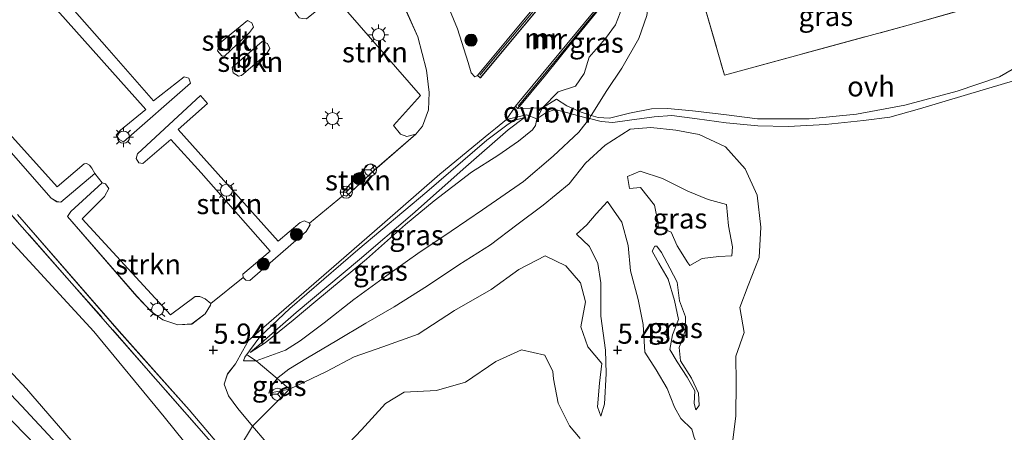
# Model space of a CAD drawing. Units: metres. Extents: x 19995 to 30010, y 375000 to 381253.
# Drawn here: x 28926 to 29048, y 379840 to 379891 of the extents above; entities that cross this region are included whole.
import ezdxf
from ezdxf.enums import TextEntityAlignment as Align

# ---------------------------------------------------------------- set-up
doc = ezdxf.new("R2010")
doc.units = ezdxf.units.M
doc.linetypes.add('IE-TERREINAFSCHEIDING', pattern=[10, 8, -2])
doc.layers.get('0').update_dxf_attribs({"lineweight": 25})
for name, color, linetype, lineweight in [('B-ME-GR-BOOM-S-B1', 93, 'Continuous', 18), ('B-ME-GR-STRUIKEN-GV-B6', 93, 'Continuous', 18), ('B-ME-GW-KRUINLIJN-L-B1', 93, 'Continuous', 18), ('B-ME-GW-TEENLIJN-L-B1', 93, 'Continuous', 18), ('B-ME-IE-GRASLAND-GV-B6', 93, 'Continuous', 18), ('B-ME-IE-GRONDWERKLIJN-GROND_INGERICHT-GV-B6', 253, 'Continuous', 18), ('B-ME-IE-GRONDWERKLIJN-GROND_NIETINGERICHT-GV-B6', 253, 'Continuous', 18), ('B-ME-IE-MEUBILAIR_WEGMEUBILAIR-LICHTMAST-S-B1', 8, 'Continuous', 18), ('B-ME-IE-TERREINAFSCHEIDING-RASTERHEKWERK-L-B1', 8, 'IE-TERREINAFSCHEIDING', 18), ('B-ME-MW-MUUR-GV-B6', 8, 'IE-TERREINAFSCHEIDING-KUNSTMATIG', 18), ('B-ME-MW-MUUR-L-B1', 8, 'IE-TERREINAFSCHEIDING-KUNSTMATIG', 18), ('B-ME-VH-VERH_SOORT-BETON-OVERIG-GV-B6', 8, 'IE-TERREINAFSCHEIDING-NATUURLIJK-HOUTWAL', 18), ('B-ME-VH-VERH_SOORT-BITUMEN-GV-B6', 8, 'IE-TERREINAFSCHEIDING-NATUURLIJK-HOUTWAL', 18), ('B-ME-VH-VERH_SOORT-ONVERHARD-GV-B6', 8, 'Continuous', 18), ('B-ME-VW-MEUBILAIR_WEGMEUBILAIR-RONA-S-B1', 8, 'Continuous', 18)]:
    doc.layers.add(name, color=color, linetype=linetype, lineweight=lineweight)
doc.layers.add('B-ME-GW-HOOGTEPUNT-S-B1', color=10, linetype='Continuous')
doc.styles.add('NLCS-ISO', font='NLCS-ISO.TTF')
doc.linetypes.add('IE-TERREINAFSCHEIDING-KUNSTMATIG', pattern='A,4,[82,NLCS.SHX,S=0.75,R=90,X=0,Y=0],4,-2', length=10)
doc.linetypes.add('IE-TERREINAFSCHEIDING-NATUURLIJK-HOUTWAL', pattern='A,7,-1.5,[67,NLCS.SHX,S=0.75,R=45,X=0,Y=0],-1.5,7,-1.5,[70,NLCS.SHX,S=0.75,R=0,X=0,Y=0],-1.5', length=20)

# ---------------------------------------------------------------- blocks, each defined once
blk = doc.blocks.new('d48CZ_FeatureWriter_4_4_FMEBLOCK11')
at = {"layer": 'B-ME-VH-VERH_SOORT-BITUMEN-GV-B6'}
for points in [[(-203.91, 265.25, 6.49), (-210.18, 272.51, 7.01), (-215.05, 277.97, 7.22), (-218.73, 282.12, 7.15), (-224.2, 288.1, 6.82), (-230.68, 295.12, 6.55), (-241.14, 306.83, 6.42), (-250.56, 317.2, 6.38), (-262.76, 330.76, 6.28), (-270.42, 339.25, 6.17), (-271.89, 340.24, 6.14), (-283.69, 353.58, 6.13), (-293.46, 364.75, 6.13), (-304.68, 377.44, 6.13), (-315.13, 389.31, 6.12), (-324.49, 400.38, 6.13), (-333.14, 410.1, 6.16), (-345.72, 424.54, 6.13)], [(-293.29, 452.38, 5.8), (-291.31, 447.55, 5.79), (-289.97, 443.36, 5.76), (-289.63, 442.07, 5.73), (-289.15, 441.61, 5.73), (-288.82, 441.76, 5.68), (-288.48, 441.49, 5.61), (-277.67, 454.45, 3.38)], [(-273.4, 450.92, 3.38), (-284.13, 437.96, 5.69), (-285.26, 436.32, 5.78), (-286.62, 435.21, 5.8), (-287.44, 434.56, 5.79), (-293.48, 429.56, 5.53), (-300.62, 423.32, 5.32), (-306, 418.66, 5.36), (-314.65, 411.17, 5.66), (-317.14, 408.95, 5.8), (-317.92, 407.65, 5.89), (-318.75, 406.07, 5.94), (-319.77, 404.82, 5.94), (-320.16, 403.58, 5.95), (-319.65, 402.1, 5.97), (-318.47, 400.54, 6.03), (-316.65, 398.36, 6.03), (-314.99, 396.37, 6.03)], [(-354.06, 440.82, 5.97), (-341.58, 426.59, 5.94), (-340.87, 426.15, 5.94), (-340.38, 426.1, 5.91), (-336.15, 429.62, 5.84), (-335.24, 428.49, 5.84), (-339.12, 424.92, 5.98), (-339.53, 424.32, 6.03), (-330.96, 414.43, 5.95), (-329.2, 412.54, 5.92), (-327.76, 411.54, 5.91), (-325.91, 410.89, 5.85), (-324.15, 411.01, 5.84), (-322.53, 412.25, 5.84), (-321.85, 413.32, 5.78), (-321.8, 413.55, 5.72), (-317.81, 416.75, 5.58), (-317.5, 416.44, 5.58), (-316.98, 416.39, 5.56), (-310.01, 422.45, 5.39), (-309.55, 423.29, 5.36), (-309.61, 423.48, 5.3), (-305.42, 426.95, 5.3), (-305.02, 426.81, 5.3), (-301.59, 430.06, 5.4), (-296.46, 434.5, 5.59), (-295.64, 435.48, 5.61), (-294.89, 437.51, 5.62), (-294.8, 439.67, 5.66), (-295.14, 442.42, 5.67), (-296.21, 446.56, 5.67), (-297.84, 450.17, 5.69)]]:
    blk.add_polyline3d(points, dxfattribs=at)
blk = doc.blocks.new('hoogtepunt')
for p, q in [((-0.5, 0), (0.5, 0)), ((0, 0.5), (0, -0.5))]:
    blk.add_line(p, q)
blk = doc.blocks.new('boom')
h = blk.add_hatch(color=256)
edge = h.paths.add_edge_path()
edge.add_arc((0, 0), 0.75, 0, 360)
blk.add_circle((0, 0), 0.75)
blk = doc.blocks.new('lantaarnpaal')
for p, q in [((0, 0.75), (0, 1.25)), ((-0.75, 0), (-1.25, 0)), ((-0.88, 0.88), (-0.53, 0.53)), ((0.53, 0.53), (0.88, 0.88)), ((0.75, 0), (1.25, 0)), ((-0.53, -0.53), (-0.88, -0.88)), ((0, -0.75), (0, -1.25)), ((0.53, -0.53), (0.88, -0.88))]:
    blk.add_line(p, q)
blk.add_circle((0, 0), 0.75)
blk = doc.blocks.new('wegwijzer')
for q in [(-0.53, -0.53), (0, 0.75), (0.53, -0.53)]:
    blk.add_line((0, 0), q)
blk.add_circle((0, 0), 0.75)

msp = doc.modelspace()

# ---------------------------------------------------------------- linework, layer by layer
at = {"layer": 'B-ME-GR-STRUIKEN-GV-B6'}
for points in [[(28916.254, 379901.41, 5.625), (28915.968, 379901.551, 5.625), (28915.528, 379902.257, 5.609), (28915.739, 379902.644, 5.593), (28923.653, 379909.729, 5.227), (28924.261, 379909.842, 5.239), (28924.535, 379909.337, 5.239), (28924.122, 379908.448, 5.251), (28920.846, 379905.597, 5.316), (28936.826, 379887.44, 5.341), (28942.59, 379880.855, 5.329), (28946.383, 379883.796, 5.304), (28946.984, 379883.664, 5.284), (28947.166, 379883.028, 5.28), (28938.903, 379875.746, 5.564), (28938.34, 379876.066, 5.597), (28938, 379876.607, 5.593), (28938.507, 379877.216, 5.573), (28941.664, 379879.748, 5.487), (28919.683, 379904.415, 5.455), (28916.254, 379901.41, 5.625)], [(28982.694, 379883.978, 5.678), (28982.359, 379883.83, 5.731), (28981.88, 379884.285, 5.731), (28981.536, 379885.578, 5.76), (28980.203, 379889.764, 5.792), (28978.221, 379894.596, 5.804), (28975.978, 379898.766, 5.865), (28974.154, 379901.698, 5.943), (28972.271, 379904.176, 5.975), (28971.137, 379905.519, 5.935), (28973.482, 379908.687, 6.138), (28975.177, 379907.346, 6.179), (28977.683, 379910.153, 6.266), (28993.465, 379897.023, 6.215), (28982.694, 379883.978, 5.678)], [(28911.703, 379899.148, 5.808), (28912.73, 379897.892, 5.813), (28908.964, 379894.872, 5.947), (28912.249, 379891.36, 5.922), (28915.642, 379894.273, 5.78), (28916.375, 379893.386, 5.711), (28912.98, 379890.429, 5.861), (28924.416, 379877.153, 5.853), (28930.704, 379870.2, 5.869), (28934.007, 379873.051, 5.825), (28934.31, 379873.075, 5.825), (28934.704, 379872.864, 5.821), (28934.987, 379872.492, 5.829), (28935.36, 379871.837, 5.841), (28931.134, 379868.318, 5.914), (28930.641, 379868.361, 5.939), (28929.929, 379868.807, 5.943), (28917.455, 379883.04, 5.971), (28907.315, 379894.901, 6.024), (28907.569, 379895.521, 6.012), (28911.703, 379899.148, 5.808)], [(28975.05, 379876.719, 5.589), (28973.955, 379876.414, 5.573), (28973.153, 379876.731, 5.564), (28972.293, 379877.797, 5.552), (28975.645, 379881.496, 5.605), (28964.954, 379893.791, 5.621), (28961.534, 379891.002, 5.507), (28961.012, 379891.011, 5.503), (28960.618, 379891.112, 5.507), (28960.146, 379891.771, 5.512), (28960.982, 379892.738, 5.548), (28964.959, 379895.885, 5.609), (28965.633, 379895.935, 5.638), (28969.388, 379899.665, 5.756), (28971.023, 379897.124, 5.743), (28973.667, 379892.384, 5.695), (28975.3, 379888.773, 5.67), (28976.375, 379884.636, 5.67), (28976.709, 379881.885, 5.662), (28976.622, 379879.725, 5.625), (28975.869, 379877.693, 5.609), (28975.05, 379876.719, 5.589)], [(28951.396, 379886.366, 5.316), (28951.038, 379886.397, 5.316), (28950.499, 379887.024, 5.324), (28950.865, 379888.036, 5.32), (28954.249, 379890.786, 5.365), (28954.755, 379890.498, 5.345), (28954.955, 379889.944, 5.337), (28954.483, 379889.284, 5.333), (28951.396, 379886.366, 5.316)], [(28953.503, 379883.959, 5.316), (28953.101, 379883.902, 5.304), (28952.441, 379884.301, 5.296), (28952.326, 379884.959, 5.3), (28956.037, 379888.185, 5.353), (28956.72, 379887.93, 5.333), (28956.997, 379887.312, 5.316), (28956.54, 379886.581, 5.316), (28953.503, 379883.959, 5.316)], [(28953.698, 379858.97, 5.581), (28953.645, 379859.407, 5.568), (28957.038, 379862.236, 5.516), (28948.481, 379871.921, 5.471), (28944.757, 379876.066, 5.471), (28941.291, 379873.068, 5.56), (28940.773, 379873.174, 5.613), (28940.445, 379873.693, 5.629), (28940.616, 379874.299, 5.613), (28948.429, 379881.517, 5.361), (28949.271, 379880.493, 5.345), (28945.666, 379877.311, 5.385), (28958.027, 379863.467, 5.337), (28960.764, 379865.787, 5.324), (28961.275, 379866.008, 5.324), (28961.902, 379865.693, 5.3), (28961.96, 379865.51, 5.357), (28961.5, 379864.661, 5.394), (28954.526, 379858.607, 5.56), (28954.011, 379858.658, 5.581), (28953.698, 379858.97, 5.581)], [(28966.089, 379869.164, 5.304), (28966.094, 379869.627, 5.308), (28969.162, 379872.952, 5.369), (28969.614, 379872.992, 5.39), (28969.794, 379872.813, 5.394), (28969.918, 379872.275, 5.398), (28966.49, 379869.022, 5.3), (28966.089, 379869.164, 5.304)], [(28936.271, 379870.701, 5.841), (28936.673, 379870.57, 5.808), (28937.069, 379869.986, 5.808), (28936.537, 379869.017, 5.813), (28933.797, 379866.226, 5.951), (28944.72, 379854.337, 5.874), (28947.737, 379856.62, 5.821), (28948.353, 379856.639, 5.792), (28948.997, 379856.337, 5.8), (28949.707, 379855.77, 5.723), (28949.658, 379855.538, 5.784), (28948.976, 379854.47, 5.841), (28947.36, 379853.221, 5.845), (28945.601, 379853.108, 5.853), (28943.751, 379853.758, 5.906), (28942.308, 379854.758, 5.918), (28940.548, 379856.647, 5.947), (28931.982, 379866.533, 6.032), (28932.386, 379867.133, 5.983), (28936.271, 379870.701, 5.841)]]:
    msp.add_polyline3d(points, dxfattribs=at)
at = {"layer": 'B-ME-GW-KRUINLIJN-L-B1'}
for points in [[(29046.212, 379707.775, 9.15), (29032.455, 379723.662, 9.08), (29018.012, 379740.195, 9.121), (29006.632, 379753.193, 9.196), (28997.091, 379763.897, 9.168), (28988.038, 379774.383, 9.115), (28977.502, 379786.38, 9.095), (28967.177, 379798.264, 9.046), (28957.615, 379808.441, 9.103), (28947.888, 379819.242, 9.123), (28936.143, 379832.494, 9.351), (28926.283, 379843.095, 9.452), (28916.893, 379853.033, 9.546), (28907.866, 379862.842, 9.692), (28896.481, 379874.904, 9.94), (28885.736, 379886.519, 10.302), (28874.908, 379898.073, 10.477), (28865.022, 379908.22, 10.62)], [(28988.499, 379878.759, 5.857), (28986.456, 379877.231, 6.028), (28981.218, 379872.666, 6.089), (28974.656, 379866.827, 5.963), (28968.096, 379861.219, 5.943), (28960.251, 379854.653, 5.975), (28955.626, 379850.622, 6.17), (28954.562, 379849.675, 6.17), (28956.4, 379850.899, 6.231), (28959.895, 379853.711, 6.211), (28962.688, 379856.059, 6.203), (28968.963, 379861.262, 6.04), (28973.789, 379865.528, 5.991), (28977.313, 379868.473, 6.122), (28981.926, 379872.03, 6.126), (28985.184, 379874.058, 6.113), (28987.742, 379875.848, 6.048), (28989.464, 379877.25, 5.959), (28989.864, 379877.785, 5.857), (28990.003, 379878.626, 5.707), (28990.734, 379879.957, 5.747), (28992.643, 379881.946, 5.776), (28994.82, 379882.67, 6.04), (28995.883, 379884.205, 6.109), (28996.499, 379886.257, 6.203), (28998.53, 379888.568, 6.109), (28999.737, 379890.261, 5.996), (29000.313, 379891.734, 5.975)], [(29005.008, 379865.28, 6.256), (29005.009, 379865.688, 6.248), (29004.592, 379867.939, 6.195), (29002.835, 379870.117, 6.073), (29001.482, 379869.971, 5.865), (29001.235, 379871.482, 5.768), (29002.806, 379872.136, 5.829), (29005.576, 379871.23, 5.926), (29008.691, 379869.672, 5.939), (29011.213, 379868.613, 5.996), (29013.46, 379868.001, 6.073), (29013.723, 379865.366, 6.085), (29014.216, 379862.78, 6.093), (29014.142, 379861.657, 6.093), (29012.549, 379861.589, 6.105), (29010.451, 379861.32, 6.113), (29008.948, 379860.443, 6.118)], [(28994.931, 379864.358, 5.3), (28996.223, 379865.504, 5.3), (28997.371, 379866.867, 5.3), (28998.765, 379868.386, 5.235)], [(29009.701, 379842.594, 6.272), (29009.5, 379843.397, 6.272), (29009.558, 379844.95, 6.248), (29008.595, 379846.639, 6.329), (29007.381, 379848.537, 6.516), (29006.453, 379850.071, 6.699), (29006.79, 379851.895, 6.874), (29007.533, 379853.789, 7.077), (29007.061, 379856.147, 7.016), (29006.264, 379858.766, 6.98), (29005.098, 379860.734, 7), (29004.275, 379862.222, 6.955), (29004.632, 379862.837, 7.134), (29004.869, 379862.86, 7.134), (29005.45, 379862.064, 7.122), (29006.472, 379860.152, 7.049), (29007.387, 379858.379, 7.069), (29007.658, 379856.104, 6.955), (29008.388, 379854.114, 6.846), (29008.381, 379852.368, 6.667), (29007.605, 379850.312, 6.496), (29007.801, 379848.676, 6.349), (29009.154, 379846.508, 6.296), (29010.028, 379844.65, 6.276), (29010.081, 379843.134, 6.276), (29009.701, 379842.594, 6.272)], [(28956.886, 379844.668, 5.8), (28959.421, 379845.142, 6.04), (28964.016, 379847.335, 6.061), (28967.421, 379849.148, 6.036), (28970.96, 379850.41, 6.044), (28975.354, 379851.958, 6.052), (28979.829, 379854.894, 6.069), (28984.388, 379857.496, 6.101), (28987.805, 379859.97, 6.097), (28991.063, 379861.654, 6.085), (28993.596, 379860.426, 6.008), (28995.411, 379858.305, 5.874), (28996.057, 379855.952, 5.865), (28995.453, 379852.882, 5.825), (28996.324, 379850.385, 5.825), (28998.059, 379848.325, 5.796), (28997.769, 379845.903, 5.752), (28997.534, 379842.952, 5.735), (28997.916, 379841.825, 5.711)], [(29054.392, 379701.41, 8.982), (29041.302, 379716.096, 8.965), (29030.523, 379728.316, 8.957), (29019.365, 379741.227, 8.945), (29009.308, 379752.852, 8.997), (29004.644, 379758.13, 8.973), (29000.768, 379762.555, 8.964), (28996.627, 379767.122, 8.956), (28992.083, 379771.918, 8.96), (28987.44, 379776.917, 8.928), (28982.254, 379782.892, 8.928), (28978.515, 379787.536, 8.895), (28974.528, 379792.294, 8.879), (28970.162, 379797.337, 8.875), (28966.099, 379801.638, 8.842), (28961.096, 379807, 8.997), (28956.222, 379812.553, 9.05), (28950.717, 379818.476, 9.07), (28945.901, 379823.768, 9.062), (28941.129, 379828.882, 9.111), (28936.531, 379834.025, 9.265), (28931.645, 379839.704, 9.322), (28926.913, 379845.184, 9.326), (28921.887, 379850.522, 9.395)], [(29043.33, 379708.638, 9.056), (29030.538, 379723.75, 9.072), (29017.634, 379738.518, 9.06), (29005.571, 379751.693, 9.076), (29004.202, 379752.752, 9.046), (29001.042, 379756.551, 9.058), (28996.152, 379762.279, 9.062), (28991.406, 379767.523, 9.095), (28987.181, 379772.513, 9.103), (28982.829, 379777.791, 9.074), (28977.457, 379784.181, 9.082), (28972.764, 379789.65, 9.066), (28968.199, 379794.304, 9.05), (28963.111, 379799.487, 9.029), (28958.838, 379804.459, 9.001), (28953.995, 379809.876, 9.001), (28949.148, 379815.018, 9.025), (28943.702, 379820.848, 9.07), (28938.624, 379826.441, 9.107), (28933.802, 379831.968, 9.147), (28929.493, 379836.686, 9.229), (28923.867, 379842.481, 9.412)], [(29009.197, 379840.199, 5.304), (29009.473, 379839.185, 5.324), (29010.68, 379836.691, 5.365), (29012.566, 379833.585, 5.353), (29014.075, 379831.208, 5.337), (29014.217, 379829.764, 5.304), (29013.607, 379828.164, 5.32)]]:
    msp.add_polyline3d(points, dxfattribs=at)
at = {"layer": 'B-ME-GW-TEENLIJN-L-B1'}
for points in [[(29003.622, 379891.41, 3.856), (29002.636, 379888.55, 3.897), (29000.539, 379884.873, 3.885), (28998.66, 379882.105, 3.901), (28996.74, 379879.045, 3.912), (28996.519, 379878.646, 4.014), (28995.197, 379876.946, 3.909), (28992.053, 379874.008, 3.934), (28988.38, 379870.871, 4.003), (28983.31, 379867.365, 4.08), (28979.406, 379864.693, 4.145), (28975.292, 379861.937, 4.267), (28971.445, 379859.233, 4.446), (28967.369, 379856.242, 4.662), (28963.729, 379853.376, 4.816), (28960.759, 379851.145, 5.141), (28958.919, 379849.994, 5.227), (28957.106, 379849.322, 5.548), (28955.284, 379848.664, 5.638), (28953.748, 379848.673, 5.8), (28953.893, 379849.123, 5.817), (28955.737, 379851.649, 5.784), (28959.447, 379855.161, 5.642), (28967.891, 379862.404, 5.361), (28976.409, 379869.588, 5.512), (28983.854, 379875.984, 5.695), (28986.457, 379877.946, 5.743), (28987.186, 379878.395, 5.817), (28988.499, 379878.759, 5.857)], [(29014.222, 379838.515, 3.816), (29014.633, 379841.852, 3.649), (29014.688, 379845.957, 3.584), (29014.62, 379849.228, 3.592), (29015.651, 379852.187, 3.637), (29015.134, 379855.27, 3.568), (29016.14, 379857.989, 3.588), (29017.507, 379861.446, 3.559), (29017.726, 379865.197, 3.547), (29017.291, 379869.165, 3.539), (29015.797, 379872.434, 3.568), (29013.376, 379875.148, 3.58), (29010.111, 379876.664, 3.612), (29007.208, 379877.204, 3.624), (29004.11, 379877.551, 3.645), (29001.562, 379877.316, 3.657), (28998.478, 379875.344, 3.677), (28996.045, 379873.112, 3.86), (28994.033, 379870.556, 3.913), (28990.817, 379867.936, 4.1), (28987.525, 379865.495, 4.068), (28984.306, 379863.028, 4.056), (28980.353, 379860.527, 4.243), (28976.476, 379857.944, 4.267), (28972.368, 379855.35, 4.45), (28968.88, 379853.309, 4.865), (28965.271, 379851.161, 4.914), (28961.633, 379849.021, 5.113), (28959.329, 379847.622, 5.316), (28958.009, 379846.584, 5.512), (28957.911, 379846.462, 5.533), (28957.173, 379845.534, 5.699), (28956.886, 379844.668, 5.8)], [(28998.765, 379868.386, 5.235), (28999.147, 379867.864, 5.235), (29000.538, 379865.836, 5.198), (29001.328, 379862.946, 5.166), (29001.585, 379859.784, 5.17), (29002.557, 379856.263, 5.207), (29003.192, 379853.144, 5.211), (29003.379, 379849.744, 5.272), (29004.78, 379847.568, 5.316), (29006.136, 379845.246, 5.345), (29007.031, 379842.946, 5.361), (29007.828, 379841.51, 5.357), (29009.197, 379840.199, 5.304)], [(29052.451, 379711.301, 7.387), (29049.926, 379714.173, 7.289), (29046.173, 379718.973, 7.1), (29040.387, 379725.815, 6.854), (29033.392, 379733.999, 6.866), (29024.007, 379744.922, 6.838), (29015.212, 379755.527, 6.837), (29003.977, 379768.741, 6.736), (28994.049, 379781.449, 6.553), (28983.221, 379794.604, 6.691), (28972.739, 379806.398, 6.634), (28962.383, 379818.717, 6.634), (28952.641, 379830.907, 6.479), (28943.913, 379841.748, 6.41), (28935.231, 379852.291, 6.284), (28922.473, 379866.098, 6.235)], [(29008.948, 379860.443, 6.118), (29008.681, 379860.803, 6.122), (29007.392, 379862.912, 6.118), (29006.654, 379864.599, 6.195), (29005.008, 379865.28, 6.256)], [(28997.916, 379841.825, 5.711), (28998.368, 379843.303, 5.642), (28998.61, 379847.078, 5.589), (28998.524, 379850.001, 5.463), (28997.938, 379854.197, 5.385), (28997.944, 379858.298, 5.345), (28997.56, 379860.722, 5.296), (28996.54, 379862.807, 5.312), (28994.931, 379864.358, 5.3)]]:
    msp.add_polyline3d(points, dxfattribs=at)
at = {"layer": 'B-ME-IE-GRASLAND-GV-B6'}
for points in [[(28990.734, 379879.957, 5.747), (28992.643, 379881.946, 5.776), (28994.82, 379882.67, 6.04), (28995.883, 379884.205, 6.109), (28996.499, 379886.257, 6.203), (28998.53, 379888.568, 6.109), (28999.737, 379890.261, 5.996), (29000.313, 379891.734, 5.975), (29000.7, 379893.592, 5.975), (29003.699, 379897.029, 3.982), (29004.043, 379896.08, 3.921), (29003.898, 379893.686, 3.84), (29003.622, 379891.41, 3.856), (29002.636, 379888.55, 3.897), (29000.539, 379884.873, 3.885), (28998.66, 379882.105, 3.901), (28996.74, 379879.045, 3.912), (28995.512, 379879.44, 4.052), (28993.718, 379880.207, 4.731), (28992.439, 379881.042, 5.564), (28990.734, 379879.957, 5.747)], [(29010.021, 379895.168, 3.618), (29013.234, 379884.037, 3.612), (29035.935, 379890.195, 3.596), (29053.737, 379895.241, 3.576)], [(29000.313, 379891.734, 5.975), (28999.737, 379890.261, 5.996), (28998.53, 379888.568, 6.109), (28996.499, 379886.257, 6.203), (28995.883, 379884.205, 6.109), (28994.82, 379882.67, 6.04), (28992.643, 379881.946, 5.776), (28990.734, 379879.957, 5.747), (28987.668, 379879.907, 5.723), (28991.073, 379884.034, 5.93), (28994.147, 379887.807, 6.24), (28998.398, 379893.009, 6.38)], [(29049.586, 379885.189, 3.494), (29047.231, 379883.796, 3.372), (29042.004, 379882.04, 3.291), (29035.529, 379880.304, 3.368), (29029.577, 379879.171, 3.364), (29023.711, 379878.602, 3.417), (29017.311, 379878.626, 3.45), (29013.167, 379879.14, 3.498), (29009.268, 379879.621, 3.633), (29006.176, 379879.889, 3.734), (29004.204, 379879.846, 3.767), (29001.476, 379879.296, 3.767), (28999.004, 379878.706, 3.775), (28997.618, 379878.763, 3.812), (28996.74, 379879.045, 3.912), (28998.66, 379882.105, 3.901), (29000.539, 379884.873, 3.885), (29002.636, 379888.55, 3.897), (29003.622, 379891.41, 3.856)], [(29014.222, 379838.515, 3.816), (29014.633, 379841.852, 3.649), (29014.688, 379845.957, 3.584), (29014.62, 379849.228, 3.592), (29015.651, 379852.187, 3.637), (29015.134, 379855.27, 3.568), (29016.14, 379857.989, 3.588), (29017.507, 379861.446, 3.559), (29017.726, 379865.197, 3.547), (29017.291, 379869.165, 3.539), (29015.797, 379872.434, 3.568), (29013.376, 379875.148, 3.58), (29010.111, 379876.664, 3.612), (29007.208, 379877.204, 3.624), (29004.11, 379877.551, 3.645), (29001.562, 379877.316, 3.657), (28998.478, 379875.344, 3.677), (28996.045, 379873.112, 3.86), (28994.033, 379870.556, 3.913), (28990.817, 379867.936, 4.1), (28987.525, 379865.495, 4.068), (28984.306, 379863.028, 4.056), (28980.353, 379860.527, 4.243), (28976.476, 379857.944, 4.267), (28972.368, 379855.35, 4.45), (28968.88, 379853.309, 4.865), (28965.271, 379851.161, 4.914), (28961.633, 379849.021, 5.113), (28959.329, 379847.622, 5.316), (28958.009, 379846.584, 5.512), (28957.911, 379846.462, 5.533), (28955.284, 379848.664, 5.638), (28957.106, 379849.322, 5.548), (28958.919, 379849.994, 5.227), (28960.759, 379851.145, 5.141), (28963.729, 379853.376, 4.816), (28967.369, 379856.242, 4.662), (28971.445, 379859.233, 4.446), (28975.292, 379861.937, 4.267), (28979.406, 379864.693, 4.145), (28983.31, 379867.365, 4.08), (28988.38, 379870.871, 4.003), (28992.053, 379874.008, 3.934), (28995.197, 379876.946, 3.909), (28996.519, 379878.646, 4.014), (28997.958, 379878.3, 3.787), (28999.402, 379878.17, 3.73), (29001.49, 379878.452, 3.726), (29004.536, 379878.84, 3.751), (29006.727, 379879.007, 3.706), (29009.832, 379878.619, 3.58), (29013.444, 379878.106, 3.462), (29017.335, 379877.733, 3.425), (29021.088, 379877.661, 3.413), (29025.718, 379877.912, 3.364), (29030.444, 379878.396, 3.332), (29033.687, 379878.818, 3.332), (29037.358, 379879.863, 3.332), (29043.293, 379881.634, 3.332), (29049, 379883.312, 3.372)], [(29065.984, 379708.568, 6.698), (29057.826, 379717.962, 7.358), (29054.25, 379721.851, 7.305), (29047.272, 379729.631, 6.907), (29038.739, 379739.26, 6.608), (29024.961, 379754.365, 6.448), (29020.481, 379759.26, 6.418), (29007.575, 379773.564, 6.252), (29002.06, 379779.792, 6.211), (29000.047, 379781.587, 6.199), (28997.976, 379783.534, 6.203), (28988.022, 379794.897, 6.195), (28972.03, 379813.133, 6.142), (28957.503, 379829.634, 6.158), (28949.42, 379838.969, 6.162), (28932.517, 379858.252, 6.174), (28913.112, 379880.173, 6.174)], [(28955.284, 379848.664, 5.638), (28957.911, 379846.462, 5.533), (28957.173, 379845.534, 5.699), (28956.886, 379844.668, 5.8), (28959.421, 379845.142, 6.04), (28954.856, 379840.576, 6.03), (28953.036, 379842.754, 6.028), (28951.863, 379844.316, 5.971), (28951.354, 379845.795, 5.947), (28951.745, 379847.031, 5.943), (28952.759, 379848.282, 5.943), (28953.594, 379849.868, 5.89), (28954.37, 379851.163, 5.8), (28956.859, 379853.383, 5.658), (28965.513, 379860.878, 5.361), (28970.894, 379865.537, 5.32), (28978.027, 379871.776, 5.528), (28984.068, 379876.771, 5.792), (28984.892, 379877.426, 5.8), (28986.25, 379878.535, 5.784), (28988.753, 379879.093, 5.747), (28990.003, 379878.626, 5.707), (28989.864, 379877.785, 5.857), (28989.464, 379877.25, 5.959), (28987.742, 379875.848, 6.048), (28985.184, 379874.058, 6.113), (28981.926, 379872.03, 6.126), (28977.313, 379868.473, 6.122), (28973.789, 379865.528, 5.991), (28968.963, 379861.262, 6.04), (28962.688, 379856.059, 6.203), (28959.895, 379853.711, 6.211), (28956.4, 379850.899, 6.231), (28954.562, 379849.675, 6.17), (28955.626, 379850.622, 6.17), (28960.251, 379854.653, 5.975), (28968.096, 379861.219, 5.943), (28974.656, 379866.827, 5.963), (28981.218, 379872.666, 6.089), (28986.456, 379877.231, 6.028), (28988.499, 379878.759, 5.857), (28987.186, 379878.395, 5.817), (28986.457, 379877.946, 5.743), (28983.854, 379875.984, 5.695), (28976.409, 379869.588, 5.512), (28967.891, 379862.404, 5.361), (28959.447, 379855.161, 5.642), (28955.737, 379851.649, 5.784), (28953.893, 379849.123, 5.817), (28953.748, 379848.673, 5.8), (28955.284, 379848.664, 5.638)], [(28996.519, 379878.646, 4.014), (28995.197, 379876.946, 3.909), (28992.053, 379874.008, 3.934), (28988.38, 379870.871, 4.003), (28983.31, 379867.365, 4.08), (28979.406, 379864.693, 4.145), (28975.292, 379861.937, 4.267), (28971.445, 379859.233, 4.446), (28967.369, 379856.242, 4.662), (28963.729, 379853.376, 4.816), (28960.759, 379851.145, 5.141), (28958.919, 379849.994, 5.227), (28957.106, 379849.322, 5.548), (28955.284, 379848.664, 5.638), (28953.748, 379848.673, 5.8), (28953.893, 379849.123, 5.817), (28955.737, 379851.649, 5.784), (28959.447, 379855.161, 5.642), (28967.891, 379862.404, 5.361), (28976.409, 379869.588, 5.512), (28983.854, 379875.984, 5.695), (28986.457, 379877.946, 5.743), (28987.186, 379878.395, 5.817), (28988.499, 379878.759, 5.857), (28986.456, 379877.231, 6.028), (28981.218, 379872.666, 6.089), (28974.656, 379866.827, 5.963), (28968.096, 379861.219, 5.943), (28960.251, 379854.653, 5.975), (28955.626, 379850.622, 6.17), (28954.562, 379849.675, 6.17), (28956.4, 379850.899, 6.231), (28959.895, 379853.711, 6.211), (28962.688, 379856.059, 6.203), (28968.963, 379861.262, 6.04), (28973.789, 379865.528, 5.991), (28977.313, 379868.473, 6.122), (28981.926, 379872.03, 6.126), (28985.184, 379874.058, 6.113), (28987.742, 379875.848, 6.048), (28989.464, 379877.25, 5.959), (28989.864, 379877.785, 5.857), (28990.003, 379878.626, 5.707), (28991.118, 379879.374, 5.625), (28992.233, 379879.778, 5.43), (28993.837, 379879.344, 4.702), (28996.078, 379878.753, 4.084), (28996.519, 379878.646, 4.014)], [(29009.473, 379839.185, 5.324), (29009.197, 379840.199, 5.304), (29007.828, 379841.51, 5.357), (29007.031, 379842.946, 5.361), (29006.136, 379845.246, 5.345), (29004.78, 379847.568, 5.316), (29003.379, 379849.744, 5.272), (29003.192, 379853.144, 5.211), (29002.557, 379856.263, 5.207), (29001.585, 379859.784, 5.17), (29001.328, 379862.946, 5.166), (29000.538, 379865.836, 5.198), (28999.147, 379867.864, 5.235), (28998.765, 379868.386, 5.235), (28997.371, 379866.867, 5.3), (28996.223, 379865.504, 5.3), (28994.931, 379864.358, 5.3), (28996.54, 379862.807, 5.312), (28997.56, 379860.722, 5.296), (28997.944, 379858.298, 5.345), (28997.938, 379854.197, 5.385), (28998.524, 379850.001, 5.463), (28998.61, 379847.078, 5.589), (28998.368, 379843.303, 5.642), (28997.916, 379841.825, 5.711), (28997.534, 379842.952, 5.735), (28997.769, 379845.903, 5.752), (28998.059, 379848.325, 5.796), (28996.324, 379850.385, 5.825), (28995.453, 379852.882, 5.825), (28996.057, 379855.952, 5.865), (28995.411, 379858.305, 5.874), (28993.596, 379860.426, 6.008), (28991.063, 379861.654, 6.085), (28987.805, 379859.97, 6.097), (28984.388, 379857.496, 6.101), (28979.829, 379854.894, 6.069), (28975.354, 379851.958, 6.052), (28970.96, 379850.41, 6.044), (28967.421, 379849.148, 6.036), (28964.016, 379847.335, 6.061), (28959.421, 379845.142, 6.04), (28957.911, 379846.462, 5.533), (28958.009, 379846.584, 5.512), (28959.329, 379847.622, 5.316), (28961.633, 379849.021, 5.113), (28965.271, 379851.161, 4.914), (28968.88, 379853.309, 4.865), (28972.368, 379855.35, 4.45), (28976.476, 379857.944, 4.267), (28980.353, 379860.527, 4.243), (28984.306, 379863.028, 4.056), (28987.525, 379865.495, 4.068), (28990.817, 379867.936, 4.1), (28994.033, 379870.556, 3.913), (28996.045, 379873.112, 3.86), (28998.478, 379875.344, 3.677), (29001.562, 379877.316, 3.657), (29004.11, 379877.551, 3.645), (29007.208, 379877.204, 3.624), (29010.111, 379876.664, 3.612), (29013.376, 379875.148, 3.58), (29015.797, 379872.434, 3.568)], [(29001.235, 379871.482, 5.768), (29001.482, 379869.971, 5.865), (29002.835, 379870.117, 6.073), (29004.592, 379867.939, 6.195), (29005.009, 379865.688, 6.248), (29005.008, 379865.28, 6.256), (29006.654, 379864.599, 6.195), (29007.392, 379862.912, 6.118), (29008.681, 379860.803, 6.122), (29008.948, 379860.443, 6.118), (29010.451, 379861.32, 6.113), (29012.549, 379861.589, 6.105), (29014.142, 379861.657, 6.093), (29014.216, 379862.78, 6.093), (29013.723, 379865.366, 6.085), (29013.46, 379868.001, 6.073), (29011.213, 379868.613, 5.996), (29008.691, 379869.672, 5.939), (29005.576, 379871.23, 5.926), (29002.806, 379872.136, 5.829), (29001.235, 379871.482, 5.768)], [(29008.948, 379860.443, 6.118), (29008.681, 379860.803, 6.122), (29007.392, 379862.912, 6.118), (29006.654, 379864.599, 6.195), (29005.008, 379865.28, 6.256), (29005.009, 379865.688, 6.248), (29004.592, 379867.939, 6.195), (29002.835, 379870.117, 6.073), (29001.482, 379869.971, 5.865), (29001.235, 379871.482, 5.768), (29002.806, 379872.136, 5.829), (29005.576, 379871.23, 5.926), (29008.691, 379869.672, 5.939), (29011.213, 379868.613, 5.996), (29013.46, 379868.001, 6.073), (29013.723, 379865.366, 6.085), (29014.216, 379862.78, 6.093), (29014.142, 379861.657, 6.093), (29012.549, 379861.589, 6.105), (29010.451, 379861.32, 6.113), (29008.948, 379860.443, 6.118)], [(29015.797, 379872.434, 3.568), (29017.291, 379869.165, 3.539), (29017.726, 379865.197, 3.547), (29017.507, 379861.446, 3.559), (29016.14, 379857.989, 3.588), (29015.134, 379855.27, 3.568), (29015.651, 379852.187, 3.637), (29014.62, 379849.228, 3.592), (29014.688, 379845.957, 3.584), (29014.633, 379841.852, 3.649), (29014.222, 379838.515, 3.816)], [(28956.521, 379838.584, 6.032), (28954.856, 379840.576, 6.03), (28959.421, 379845.142, 6.04), (28964.016, 379847.335, 6.061), (28967.421, 379849.148, 6.036), (28970.96, 379850.41, 6.044), (28975.354, 379851.958, 6.052), (28979.829, 379854.894, 6.069), (28984.388, 379857.496, 6.101), (28987.805, 379859.97, 6.097), (28991.063, 379861.654, 6.085), (28993.596, 379860.426, 6.008), (28995.411, 379858.305, 5.874), (28996.057, 379855.952, 5.865), (28995.453, 379852.882, 5.825), (28996.324, 379850.385, 5.825), (28998.059, 379848.325, 5.796), (28997.769, 379845.903, 5.752), (28997.534, 379842.952, 5.735), (28997.916, 379841.825, 5.711), (28998.368, 379843.303, 5.642), (28998.61, 379847.078, 5.589), (28998.524, 379850.001, 5.463), (28997.938, 379854.197, 5.385), (28997.944, 379858.298, 5.345), (28997.56, 379860.722, 5.296), (28996.54, 379862.807, 5.312), (28994.931, 379864.358, 5.3), (28996.223, 379865.504, 5.3), (28997.371, 379866.867, 5.3), (28998.765, 379868.386, 5.235), (28999.147, 379867.864, 5.235), (29000.538, 379865.836, 5.198), (29001.328, 379862.946, 5.166), (29001.585, 379859.784, 5.17), (29002.557, 379856.263, 5.207), (29003.192, 379853.144, 5.211), (29003.379, 379849.744, 5.272), (29004.78, 379847.568, 5.316), (29006.136, 379845.246, 5.345), (29007.031, 379842.946, 5.361), (29007.828, 379841.51, 5.357), (29009.197, 379840.199, 5.304), (29009.473, 379839.185, 5.324)], [(28925.795, 379866.759, 6.13), (28938.373, 379852.313, 6.158), (28947.016, 379842.598, 6.13), (28956.383, 379831.525, 6.122), (28966.829, 379819.66, 6.13), (28978.047, 379806.968, 6.134), (28987.822, 379795.796, 6.134), (28999.622, 379782.456, 6.138), (29001.093, 379781.467, 6.174), (29008.748, 379772.972, 6.276), (29020.952, 379759.414, 6.382), (29030.367, 379749.041, 6.415), (29040.83, 379737.335, 6.551), (29047.314, 379730.315, 6.817), (29052.784, 379724.34, 7.145), (29056.462, 379720.187, 7.223), (29061.33, 379714.727, 7.01), (29067.6, 379707.47, 6.489)], [(29004.632, 379862.837, 7.134), (29004.869, 379862.86, 7.134), (29005.45, 379862.064, 7.122), (29006.472, 379860.152, 7.049), (29007.387, 379858.379, 7.069), (29007.658, 379856.104, 6.955), (29008.388, 379854.114, 6.846), (29008.381, 379852.368, 6.667), (29007.605, 379850.312, 6.496), (29007.801, 379848.676, 6.349), (29009.154, 379846.508, 6.296), (29010.028, 379844.65, 6.276), (29010.081, 379843.134, 6.276), (29009.701, 379842.594, 6.272), (29009.5, 379843.397, 6.272), (29009.558, 379844.95, 6.248), (29008.595, 379846.639, 6.329), (29007.381, 379848.537, 6.516), (29006.453, 379850.071, 6.699), (29006.79, 379851.895, 6.874), (29007.533, 379853.789, 7.077), (29007.061, 379856.147, 7.016), (29006.264, 379858.766, 6.98), (29005.098, 379860.734, 7), (29004.275, 379862.222, 6.955), (29004.632, 379862.837, 7.134)], [(29005.45, 379862.064, 7.122), (29004.869, 379862.86, 7.134), (29004.632, 379862.837, 7.134), (29004.275, 379862.222, 6.955), (29005.098, 379860.734, 7), (29006.264, 379858.766, 6.98), (29007.061, 379856.147, 7.016), (29007.533, 379853.789, 7.077), (29006.79, 379851.895, 6.874), (29006.453, 379850.071, 6.699), (29007.381, 379848.537, 6.516), (29008.595, 379846.639, 6.329), (29009.558, 379844.95, 6.248), (29009.5, 379843.397, 6.272), (29009.701, 379842.594, 6.272), (29010.081, 379843.134, 6.276), (29010.028, 379844.65, 6.276), (29009.154, 379846.508, 6.296), (29007.801, 379848.676, 6.349), (29007.605, 379850.312, 6.496), (29008.381, 379852.368, 6.667), (29008.388, 379854.114, 6.846), (29007.658, 379856.104, 6.955), (29007.387, 379858.379, 7.069), (29006.472, 379860.152, 7.049), (29005.45, 379862.064, 7.122)], [(28995.37, 379839.065, 5.935), (28994.079, 379840.61, 6.057), (28992.668, 379843.43, 6.105), (28992.072, 379846.449, 6.113), (28991.978, 379847.359, 6.134), (28991.014, 379849.381, 6.134), (28988.13, 379850.034, 6.081), (28984.942, 379848.594, 6.085), (28981.197, 379846.009, 6.073), (28977.613, 379844.985, 6.081), (28973.594, 379844.797, 6.089), (28971.316, 379843.393, 6.109), (28968.333, 379840.11, 6.016), (28966.027, 379837.708, 5.975)], [(28957.911, 379846.462, 5.533), (28959.421, 379845.142, 6.04), (28956.886, 379844.668, 5.8), (28957.173, 379845.534, 5.699), (28957.911, 379846.462, 5.533)]]:
    msp.add_polyline3d(points, dxfattribs=at)
at = {"layer": 'B-ME-IE-GRONDWERKLIJN-GROND_INGERICHT-GV-B6'}
for points in [[(28866.001, 379909.838, 10.475), (28866.426, 379910.273, 10.457), (28875.762, 379919.484, 6.288), (28877.197, 379918.027, 6.292), (28881.721, 379913.106, 6.301), (28889.446, 379904.563, 6.264), (28899.241, 379893.067, 6.207), (28909.439, 379880.835, 6.244), (28922.473, 379866.098, 6.235), (28935.231, 379852.291, 6.284), (28943.913, 379841.748, 6.41), (28952.641, 379830.907, 6.479), (28962.383, 379818.717, 6.634), (28972.739, 379806.398, 6.634), (28983.221, 379794.604, 6.691), (28994.049, 379781.449, 6.553), (29003.977, 379768.741, 6.736), (29015.212, 379755.527, 6.837), (29024.007, 379744.922, 6.838), (29033.392, 379733.999, 6.866), (29040.387, 379725.815, 6.854), (29046.173, 379718.973, 7.1), (29049.926, 379714.173, 7.289), (29052.451, 379711.301, 7.387)], [(28913.112, 379880.173, 6.174), (28932.517, 379858.252, 6.174), (28949.42, 379838.969, 6.162), (28957.503, 379829.634, 6.158), (28972.03, 379813.133, 6.142), (28988.022, 379794.897, 6.195), (28997.976, 379783.534, 6.203), (29000.047, 379781.587, 6.199), (29002.06, 379779.792, 6.211), (29007.575, 379773.564, 6.252), (29020.481, 379759.26, 6.418), (29024.961, 379754.365, 6.448), (29038.739, 379739.26, 6.608), (29047.272, 379729.631, 6.907), (29054.25, 379721.851, 7.305), (29057.826, 379717.962, 7.358), (29065.984, 379708.568, 6.698)], [(29052.451, 379711.301, 7.387), (29049.926, 379714.173, 7.289), (29046.173, 379718.973, 7.1), (29040.387, 379725.815, 6.854), (29033.392, 379733.999, 6.866), (29024.007, 379744.922, 6.838), (29015.212, 379755.527, 6.837), (29003.977, 379768.741, 6.736), (28994.049, 379781.449, 6.553), (28983.221, 379794.604, 6.691), (28972.739, 379806.398, 6.634), (28962.383, 379818.717, 6.634), (28952.641, 379830.907, 6.479), (28943.913, 379841.748, 6.41), (28935.231, 379852.291, 6.284), (28922.473, 379866.098, 6.235)], [(29054.392, 379701.41, 8.982), (29041.302, 379716.096, 8.965), (29030.523, 379728.316, 8.957), (29019.365, 379741.227, 8.945), (29009.308, 379752.852, 8.997), (29004.644, 379758.13, 8.973), (29000.768, 379762.555, 8.964), (28996.627, 379767.122, 8.956), (28992.083, 379771.918, 8.96), (28987.44, 379776.917, 8.928), (28982.254, 379782.892, 8.928), (28978.515, 379787.536, 8.895), (28974.528, 379792.294, 8.879), (28970.162, 379797.337, 8.875), (28966.099, 379801.638, 8.842), (28961.096, 379807, 8.997), (28956.222, 379812.553, 9.05), (28950.717, 379818.476, 9.07), (28945.901, 379823.768, 9.062), (28941.129, 379828.882, 9.111), (28936.531, 379834.025, 9.265), (28931.645, 379839.704, 9.322), (28926.913, 379845.184, 9.326), (28921.887, 379850.522, 9.395)], [(28921.887, 379850.522, 9.395), (28926.913, 379845.184, 9.326), (28931.645, 379839.704, 9.322), (28936.531, 379834.025, 9.265), (28941.129, 379828.882, 9.111), (28945.901, 379823.768, 9.062), (28950.717, 379818.476, 9.07), (28956.222, 379812.553, 9.05), (28961.096, 379807, 8.997), (28966.099, 379801.638, 8.842), (28970.162, 379797.337, 8.875), (28974.528, 379792.294, 8.879), (28978.515, 379787.536, 8.895), (28982.254, 379782.892, 8.928), (28987.44, 379776.917, 8.928), (28992.083, 379771.918, 8.96), (28996.627, 379767.122, 8.956), (29000.768, 379762.555, 8.964), (29004.644, 379758.13, 8.973), (29009.308, 379752.852, 8.997), (29019.365, 379741.227, 8.945), (29030.523, 379728.316, 8.957), (29041.302, 379716.096, 8.965), (29054.392, 379701.41, 8.982)], [(28923.867, 379842.481, 9.412), (28929.493, 379836.686, 9.229), (28933.802, 379831.968, 9.147), (28938.624, 379826.441, 9.107), (28943.702, 379820.848, 9.07), (28949.148, 379815.018, 9.025), (28953.995, 379809.876, 9.001), (28958.838, 379804.459, 9.001), (28963.111, 379799.487, 9.029), (28968.199, 379794.304, 9.05), (28972.764, 379789.65, 9.066), (28977.457, 379784.181, 9.082), (28982.829, 379777.791, 9.074), (28987.181, 379772.513, 9.103), (28991.406, 379767.523, 9.095), (28996.152, 379762.279, 9.062), (29001.042, 379756.551, 9.058), (29004.202, 379752.752, 9.046), (29005.571, 379751.693, 9.076), (29017.634, 379738.518, 9.06), (29030.538, 379723.75, 9.072), (29043.33, 379708.638, 9.056)], [(29043.33, 379708.638, 9.056), (29030.538, 379723.75, 9.072), (29017.634, 379738.518, 9.06), (29005.571, 379751.693, 9.076), (29004.202, 379752.752, 9.046), (29001.042, 379756.551, 9.058), (28996.152, 379762.279, 9.062), (28991.406, 379767.523, 9.095), (28987.181, 379772.513, 9.103), (28982.829, 379777.791, 9.074), (28977.457, 379784.181, 9.082), (28972.764, 379789.65, 9.066), (28968.199, 379794.304, 9.05), (28963.111, 379799.487, 9.029), (28958.838, 379804.459, 9.001), (28953.995, 379809.876, 9.001), (28949.148, 379815.018, 9.025), (28943.702, 379820.848, 9.07), (28938.624, 379826.441, 9.107), (28933.802, 379831.968, 9.147), (28929.493, 379836.686, 9.229), (28923.867, 379842.481, 9.412)]]:
    msp.add_polyline3d(points, dxfattribs=at)
at = {"layer": 'B-ME-IE-GRONDWERKLIJN-GROND_NIETINGERICHT-GV-B6'}
msp.add_polyline3d([(28966.027, 379837.708, 5.975), (28968.333, 379840.11, 6.016), (28971.316, 379843.393, 6.109), (28973.594, 379844.797, 6.089), (28977.613, 379844.985, 6.081), (28981.197, 379846.009, 6.073), (28984.942, 379848.594, 6.085), (28988.13, 379850.034, 6.081), (28991.014, 379849.381, 6.134), (28991.978, 379847.359, 6.134), (28992.072, 379846.449, 6.113), (28992.668, 379843.43, 6.105), (28994.079, 379840.61, 6.057), (28995.37, 379839.065, 5.935)], dxfattribs=at)
at = {"layer": 'B-ME-IE-TERREINAFSCHEIDING-RASTERHEKWERK-L-B1'}
for points in [[(29010.021, 379895.168, 3.618), (29013.234, 379884.037, 3.612), (29035.935, 379890.195, 3.596), (29053.737, 379895.241, 3.576)], [(29065.984, 379708.568, 6.698), (29057.826, 379717.962, 7.358), (29054.25, 379721.851, 7.305), (29047.272, 379729.631, 6.907), (29038.739, 379739.26, 6.608), (29024.961, 379754.365, 6.448), (29020.481, 379759.26, 6.418), (29007.575, 379773.564, 6.252), (29002.06, 379779.792, 6.211), (29000.047, 379781.587, 6.199), (28997.976, 379783.534, 6.203), (28988.022, 379794.897, 6.195), (28972.03, 379813.133, 6.142), (28957.503, 379829.634, 6.158), (28949.42, 379838.969, 6.162), (28932.517, 379858.252, 6.174), (28913.112, 379880.173, 6.174)], [(28954.215, 379849.36, 6.158), (28955.284, 379848.664, 5.638), (28957.911, 379846.462, 5.533), (28959.421, 379845.142, 6.04), (28954.856, 379840.576, 6.03), (28953.15, 379837.769, 6.04)]]:
    msp.add_polyline3d(points, dxfattribs=at)
at = {"layer": 'B-ME-MW-MUUR-GV-B6'}
msp.add_polyline3d([(28987.668, 379879.907, 5.723), (28987.376, 379880.179, 5.686), (28998.107, 379893.14, 3.38), (28993.843, 379896.67, 3.38), (28983.026, 379883.707, 5.609), (28982.694, 379883.978, 5.678), (28993.465, 379897.023, 6.215), (28993.719, 379897.332, 6.227), (28998.57, 379893.219, 6.386), (28998.398, 379893.009, 6.38), (28994.147, 379887.807, 6.24), (28991.073, 379884.034, 5.93), (28987.668, 379879.907, 5.723)], dxfattribs=at)
at = {"layer": 'B-ME-MW-MUUR-L-B1'}
msp.add_polyline3d([(28982.985, 379884.024, 6.268), (28993.801, 379896.996, 6.268), (28998.331, 379893.147, 6.317), (28987.698, 379880.161, 6.309)], dxfattribs=at)
at = {"layer": 'B-ME-VH-VERH_SOORT-BETON-OVERIG-GV-B6'}
msp.add_polyline3d([(29010.021, 379895.168, 3.618), (29010.144, 379895.2, 3.551), (29008.266, 379902.234, 3.58), (29042.281, 379911.474, 3.528), (29051.33, 379903.997, 3.589), (29053.737, 379895.241, 3.576), (29035.935, 379890.195, 3.596), (29013.234, 379884.037, 3.612), (29010.021, 379895.168, 3.618)], dxfattribs=at)
at = {"layer": 'B-ME-VH-VERH_SOORT-BITUMEN-GV-B6'}
for points in [[(28923.653, 379909.729, 5.227), (28915.739, 379902.644, 5.593), (28915.528, 379902.257, 5.609), (28915.968, 379901.551, 5.625), (28916.254, 379901.41, 5.625), (28919.683, 379904.415, 5.455), (28941.664, 379879.748, 5.487), (28938.507, 379877.216, 5.573), (28938, 379876.607, 5.593), (28938.34, 379876.066, 5.597), (28938.903, 379875.746, 5.564), (28947.166, 379883.028, 5.28), (28946.984, 379883.664, 5.284), (28946.383, 379883.796, 5.304), (28942.59, 379880.855, 5.329), (28936.826, 379887.44, 5.341), (28920.846, 379905.597, 5.316), (28924.122, 379908.448, 5.251), (28924.535, 379909.337, 5.239), (28924.261, 379909.842, 5.239), (28923.653, 379909.729, 5.227)], [(28964.954, 379893.791, 5.621), (28975.645, 379881.496, 5.605), (28972.293, 379877.797, 5.552), (28973.153, 379876.731, 5.564), (28973.955, 379876.414, 5.573), (28975.05, 379876.719, 5.589), (28969.918, 379872.275, 5.398), (28969.794, 379872.813, 5.394), (28969.614, 379872.992, 5.39), (28969.162, 379872.952, 5.369), (28966.094, 379869.627, 5.308), (28966.089, 379869.164, 5.304), (28961.902, 379865.693, 5.3), (28961.275, 379866.008, 5.324), (28960.764, 379865.787, 5.324), (28958.027, 379863.467, 5.337), (28945.666, 379877.311, 5.385), (28949.271, 379880.493, 5.345), (28948.429, 379881.517, 5.361), (28940.616, 379874.299, 5.613), (28940.445, 379873.693, 5.629), (28940.773, 379873.174, 5.613), (28941.291, 379873.068, 5.56), (28944.757, 379876.066, 5.471), (28948.481, 379871.921, 5.471), (28957.038, 379862.236, 5.516), (28953.645, 379859.407, 5.568), (28953.698, 379858.97, 5.581), (28949.707, 379855.77, 5.723), (28948.997, 379856.337, 5.8), (28948.353, 379856.639, 5.792), (28947.737, 379856.62, 5.821), (28944.72, 379854.337, 5.874), (28933.797, 379866.226, 5.951), (28936.537, 379869.017, 5.813), (28937.069, 379869.986, 5.808), (28936.673, 379870.57, 5.808), (28936.271, 379870.701, 5.841), (28935.36, 379871.837, 5.841), (28934.987, 379872.492, 5.829), (28934.704, 379872.864, 5.821), (28934.31, 379873.075, 5.825), (28934.007, 379873.051, 5.825), (28930.704, 379870.2, 5.869), (28924.416, 379877.153, 5.853)], [(28951.038, 379886.397, 5.316), (28951.396, 379886.366, 5.316), (28954.483, 379889.284, 5.333), (28954.955, 379889.944, 5.337), (28954.755, 379890.498, 5.345), (28954.249, 379890.786, 5.365), (28950.865, 379888.036, 5.32), (28950.499, 379887.024, 5.324), (28951.038, 379886.397, 5.316)], [(28956.037, 379888.185, 5.353), (28952.326, 379884.959, 5.3), (28952.441, 379884.301, 5.296), (28953.101, 379883.902, 5.304), (28953.503, 379883.959, 5.316), (28956.54, 379886.581, 5.316), (28956.997, 379887.312, 5.316), (28956.72, 379887.93, 5.333), (28956.037, 379888.185, 5.353)]]:
    msp.add_polyline3d(points, dxfattribs=at)
at = {"layer": 'B-ME-VH-VERH_SOORT-ONVERHARD-GV-B6'}
for points in [[(28996.519, 379878.646, 4.014), (28996.74, 379879.045, 3.912), (28997.618, 379878.763, 3.812), (28999.004, 379878.706, 3.775), (29001.476, 379879.296, 3.767), (29004.204, 379879.846, 3.767), (29006.176, 379879.889, 3.734), (29009.268, 379879.621, 3.633), (29013.167, 379879.14, 3.498), (29017.311, 379878.626, 3.45), (29023.711, 379878.602, 3.417), (29029.577, 379879.171, 3.364), (29035.529, 379880.304, 3.368), (29042.004, 379882.04, 3.291), (29047.231, 379883.796, 3.372), (29049.586, 379885.189, 3.494)], [(29049, 379883.312, 3.372), (29043.293, 379881.634, 3.332), (29037.358, 379879.863, 3.332), (29033.687, 379878.818, 3.332), (29030.444, 379878.396, 3.332), (29025.718, 379877.912, 3.364), (29021.088, 379877.661, 3.413), (29017.335, 379877.733, 3.425), (29013.444, 379878.106, 3.462), (29009.832, 379878.619, 3.58), (29006.727, 379879.007, 3.706), (29004.536, 379878.84, 3.751), (29001.49, 379878.452, 3.726), (28999.402, 379878.17, 3.73), (28997.958, 379878.3, 3.787), (28996.519, 379878.646, 4.014)], [(28996.519, 379878.646, 4.014), (28996.078, 379878.753, 4.084), (28993.837, 379879.344, 4.702), (28992.233, 379879.778, 5.43), (28991.118, 379879.374, 5.625), (28990.003, 379878.626, 5.707), (28990.734, 379879.957, 5.747), (28992.439, 379881.042, 5.564), (28993.718, 379880.207, 4.731), (28995.512, 379879.44, 4.052), (28996.74, 379879.045, 3.912), (28996.519, 379878.646, 4.014)], [(28990.734, 379879.957, 5.747), (28990.003, 379878.626, 5.707), (28988.753, 379879.093, 5.747), (28986.25, 379878.535, 5.784), (28987.376, 379880.179, 5.686), (28987.668, 379879.907, 5.723), (28990.734, 379879.957, 5.747)]]:
    msp.add_polyline3d(points, dxfattribs=at)

# ---------------------------------------------------------------- block references
at = {"layer": 'B-ME-GR-BOOM-S-B1', "rotation": 90}
for p in [(28981.881, 379888.346, 5.89), (28968.045, 379871.217, 5.394), (28960.299, 379864.293, 5.455), (28956.195, 379860.628, 5.548)]:
    msp.add_blockref('boom', p, dxfattribs=at)
at = {"layer": 'B-ME-GW-HOOGTEPUNT-S-B1', "rotation": 90}
for p in [(28950, 379850, 5.941), (28950, 379850, 5.941), (29000, 379850, 5.433), (29000, 379850, 5.433)]:
    msp.add_blockref('hoogtepunt', p, dxfattribs=at)
at = {"layer": 'B-ME-IE-MEUBILAIR_WEGMEUBILAIR-LICHTMAST-S-B1', "rotation": 90}
for p in [(28970.43, 379889.022, 5.699), (28964.736, 379878.641, 5.349), (28938.888, 379876.344, 5.662), (28951.641, 379869.773, 5.43), (28943.108, 379855.014, 5.922)]:
    msp.add_blockref('lantaarnpaal', p, dxfattribs=at)
at = {"layer": 'B-ME-VH-VERH_SOORT-BITUMEN-GV-B6'}
msp.add_blockref('d48CZ_FeatureWriter_4_4_FMEBLOCK11', (29271.5105, 379442.2158), dxfattribs=at)
at = {"layer": 'B-ME-VW-MEUBILAIR_WEGMEUBILAIR-RONA-S-B1', "rotation": 90}
for p in [(28969.444, 379872.287, 5.381), (28966.447, 379869.53, 5.3), (28957.924, 379844.525, 5.971)]:
    msp.add_blockref('wegwijzer', p, dxfattribs=at)

# ---------------------------------------------------------------- texts
at = {"layer": 'B-ME-GR-STRUIKEN-GV-B6', "ltscale": 0.2, "style": 'NLCS-ISO'}
for p in [(28952.6262, 379888.3001), (28969.9971, 379886.8639), (28954.5742, 379885.6764), (28967.9062, 379871.0011), (28951.9892, 379868.0722), (28941.9351, 379860.6035)]:
    msp.add_text('strkn', height=2.5, dxfattribs=at).set_placement(p, align=Align.MIDDLE_CENTER)
at = {"layer": 'B-ME-GW-HOOGTEPUNT-S-B1', "ltscale": 0.2, "style": 'NLCS-ISO'}
for s, p in [('5.941', (28950, 379850, 5.941)), ('5.941', (28950, 379850, 5.941)), ('5.433', (29000, 379850, 5.433)), ('5.433', (29000, 379850, 5.433))]:
    msp.add_text(s, height=2.5, dxfattribs=at).set_placement(p, align=Align.BOTTOM_LEFT)
at = {"layer": 'B-ME-IE-GRASLAND-GV-B6', "ltscale": 0.2, "style": 'NLCS-ISO'}
for p in [(29025.7675, 379891.3375), (28997.3885, 379888.037), (29007.7255, 379866.2895), (29007.7255, 379866.2895), (28975.1335, 379864.221), (28970.6785, 379859.8345), (29007.178, 379852.727), (29007.178, 379852.727), (28958.1535, 379845.565)]:
    msp.add_text('gras', height=2.5, dxfattribs=at).set_placement(p, align=Align.MIDDLE_CENTER)
at = {"layer": 'B-ME-MW-MUUR-GV-B6', "ltscale": 0.2, "style": 'NLCS-ISO'}
msp.add_text('mr', height=2.5, dxfattribs=at).set_placement((28991.5195, 379888.4548), align=Align.MIDDLE_CENTER)
at = {"layer": 'B-ME-MW-MUUR-L-B1', "ltscale": 0.2, "style": 'NLCS-ISO'}
msp.add_text('mr', height=2.5, dxfattribs=at).set_placement((28990.7037, 379888.582), align=Align.MIDDLE_CENTER)
at = {"layer": 'B-ME-VH-VERH_SOORT-BITUMEN-GV-B6', "ltscale": 0.2, "style": 'NLCS-ISO'}
for p in [(28952.5864, 379888.3036), (28954.8558, 379886.146)]:
    msp.add_text('bit', height=2.5, dxfattribs=at).set_placement(p, align=Align.MIDDLE_CENTER)
at = {"layer": 'B-ME-VH-VERH_SOORT-ONVERHARD-GV-B6', "ltscale": 0.2, "style": 'NLCS-ISO'}
for p in [(29031.3529, 379882.6236), (28988.7883, 379879.4649), (28993.7875, 379879.4048)]:
    msp.add_text('ovh', height=2.5, dxfattribs=at).set_placement(p, align=Align.MIDDLE_CENTER)

doc.saveas('drawing.dxf')
